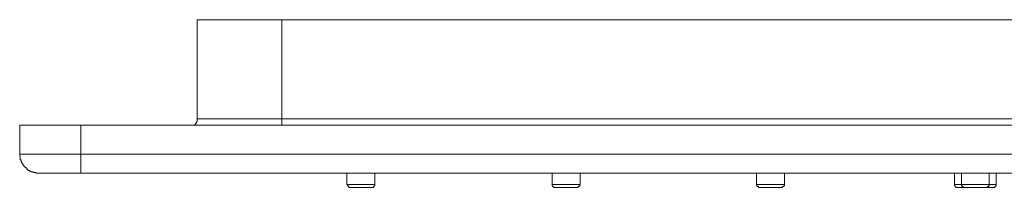
# Model space of a CAD drawing. Units: inches. Extents: x -412 to 763, y -602 to 239.
# Drawn here: x -177 to -72, y -432 to -414 of the extents above; entities that cross this region are included whole.
import ezdxf

# ---------------------------------------------------------------- set-up
doc = ezdxf.new("R2010")
doc.units = ezdxf.units.IN
doc.header["$MEASUREMENT"] = 0
doc.layers.add('图层 1', color=7, linetype='Continuous')

msp = doc.modelspace()

# ---------------------------------------------------------------- linework, layer by layer
at = {"layer": '图层 1', "color": 7, "lineweight": 9}
for points in [[(-158.38, -414.26), (-158.38, -424.89)], [(-158.38, -414.26), (-149.33, -414.26)], [(-149.33, -414.26), (-149.33, -424.89)], [(-149.33, -414.26), (86.68, -414.26)], [(-158.75, -425.56), (-158.67, -425.56), (-158.67, -425.5), (-158.6, -425.5), (-158.6, -425.41), (-158.52, -425.41), (-158.52, -425.34), (-158.45, -425.34), (-158.45, -425.28), (-158.45, -425.18), (-158.38, -425.18), (-158.38, -425.11), (-158.38, -425.05), (-158.38, -424.96), (-158.38, -424.89)], [(-158.38, -424.89), (-149.33, -424.89)], [(-149.33, -425.56), (-149.33, -424.89)], [(-149.33, -424.89), (86.68, -424.89)], [(-177.38, -428.65), (-177.38, -425.56)], [(-177.38, -425.56), (-170.82, -425.56)], [(-170.82, -425.56), (-170.82, -428.65)], [(108.17, -425.56), (-170.82, -425.56)], [(-170.82, -428.65), (-177.38, -428.65)], [(-177.38, -428.65), (-177.38, -428.74), (-177.38, -428.81), (-177.38, -428.89), (-177.31, -428.89), (-177.31, -428.96), (-177.31, -429.04), (-177.31, -429.11), (-177.31, -429.19), (-177.31, -429.27), (-177.22, -429.27), (-177.22, -429.34), (-177.22, -429.41), (-177.22, -429.49), (-177.16, -429.49), (-177.16, -429.57), (-177.16, -429.64), (-177.08, -429.64), (-177.08, -429.72), (-177, -429.72), (-177, -429.79), (-177, -429.87), (-176.93, -429.87), (-176.93, -429.94), (-176.85, -429.94), (-176.85, -430.02), (-176.78, -430.02), (-176.78, -430.09), (-176.7, -430.09), (-176.7, -430.17), (-176.63, -430.17), (-176.63, -430.25), (-176.55, -430.25), (-176.55, -430.32), (-176.47, -430.32), (-176.47, -430.4), (-176.41, -430.4), (-176.32, -430.4), (-176.32, -430.47), (-176.25, -430.47), (-176.17, -430.47), (-176.17, -430.53), (-176.1, -430.53), (-176.03, -430.53), (-175.94, -430.53), (-175.94, -430.63), (-175.88, -430.63), (-175.79, -430.63), (-175.72, -430.63), (-175.64, -430.63), (-175.64, -430.7), (-175.57, -430.7), (-175.5, -430.7), (-175.42, -430.7), (-175.35, -430.7)], [(-170.82, -428.65), (-170.82, -430.7)], [(-170.82, -428.65), (108.17, -428.65)], [(-175.35, -430.7), (-170.82, -430.7)], [(108.17, -430.7), (-170.82, -430.7)], [(-142.38, -430.7), (-142.38, -431.9)], [(-139.37, -431.9), (-139.37, -430.7)], [(-120.43, -430.7), (-120.43, -431.9)], [(-117.41, -431.9), (-117.41, -430.7)], [(-98.56, -430.7), (-98.56, -431.9)], [(-95.55, -431.9), (-95.55, -430.7)], [(-77.36, -431.9), (-77.36, -430.7)], [(-76.61, -430.7), (-76.61, -431.9)], [(-73.67, -431.9), (-73.67, -430.7)], [(-72.92, -430.7), (-72.92, -431.9)], [(-142.38, -431.9), (-139.37, -431.9)], [(-142.38, -431.9), (-142.31, -431.9), (-142.31, -431.98), (-142.31, -432.05), (-142.24, -432.05), (-142.24, -432.13), (-142.15, -432.13), (-142.15, -432.21), (-142.08, -432.21)], [(-139.67, -432.21), (-142.08, -432.21)], [(-139.67, -432.21), (-139.59, -432.21), (-139.52, -432.21), (-139.52, -432.13), (-139.44, -432.13), (-139.44, -432.05), (-139.37, -432.05), (-139.37, -431.98), (-139.37, -431.9)], [(-120.43, -431.9), (-120.43, -431.98), (-120.43, -432.05), (-120.36, -432.05), (-120.36, -432.13), (-120.29, -432.13), (-120.21, -432.21), (-120.13, -432.21)], [(-120.43, -431.9), (-117.41, -431.9)], [(-117.72, -432.21), (-120.13, -432.21)], [(-117.72, -432.21), (-117.64, -432.21), (-117.64, -432.13), (-117.57, -432.13), (-117.49, -432.05), (-117.49, -431.98), (-117.41, -431.98), (-117.41, -431.9)], [(-98.56, -431.9), (-95.55, -431.9)], [(-98.56, -431.9), (-98.56, -431.98), (-98.49, -431.98), (-98.49, -432.05), (-98.49, -432.13), (-98.42, -432.13), (-98.33, -432.13), (-98.33, -432.21), (-98.27, -432.21)], [(-95.85, -432.21), (-98.27, -432.21)], [(-95.85, -432.21), (-95.78, -432.21), (-95.78, -432.13), (-95.69, -432.13), (-95.62, -432.13), (-95.62, -432.05), (-95.55, -432.05), (-95.55, -431.98), (-95.55, -431.9)], [(-77.36, -431.9), (-77.36, -431.98), (-77.36, -432.05), (-77.3, -432.05), (-77.3, -432.13), (-77.22, -432.13), (-77.22, -432.21), (-77.14, -432.21), (-77.07, -432.21)], [(-77.36, -431.9), (-77.3, -431.9), (-77.22, -431.9), (-77.14, -431.9), (-77.07, -431.9), (-76.99, -431.9), (-76.92, -431.9), (-76.84, -431.9), (-76.76, -431.9), (-76.69, -431.9), (-76.61, -431.9)], [(-76.31, -432.21), (-77.07, -432.21)], [(-76.61, -431.9), (-76.61, -431.98), (-76.61, -432.05), (-76.54, -432.05), (-76.54, -432.13), (-76.46, -432.13), (-76.46, -432.21), (-76.39, -432.21), (-76.31, -432.21)], [(-76.61, -431.9), (-73.67, -431.9)], [(-73.97, -432.21), (-76.31, -432.21)], [(-73.97, -432.21), (-73.9, -432.21), (-73.83, -432.21), (-73.83, -432.13), (-73.75, -432.13), (-73.75, -432.05), (-73.67, -432.05), (-73.67, -431.98), (-73.67, -431.9)], [(-73.22, -432.21), (-73.97, -432.21)], [(-73.67, -431.9), (-73.59, -431.9), (-73.53, -431.9), (-73.44, -431.9), (-73.37, -431.9), (-73.3, -431.9), (-73.22, -431.9), (-73.15, -431.9), (-73.07, -431.9), (-72.99, -431.9), (-72.92, -431.9)], [(-73.22, -432.21), (-73.15, -432.21), (-73.07, -432.21), (-73.07, -432.13), (-72.99, -432.13), (-72.99, -432.05), (-72.92, -432.05), (-72.92, -431.98), (-72.92, -431.9)]]:
    msp.add_lwpolyline(points, dxfattribs=at)

doc.saveas('drawing.dxf')
